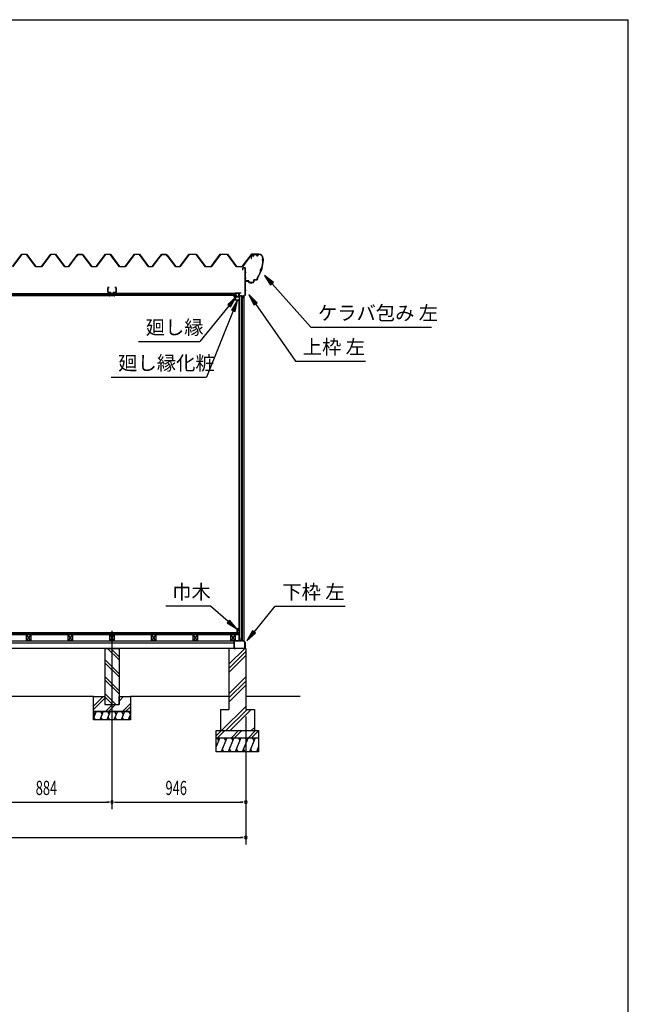
# Model space of a CAD drawing. Extents: x 543 to 20478, y 144 to 14052.
# Drawn here: x 16178 to 20478, y 7098 to 14052 of the extents above; entities that cross this region are included whole.
import ezdxf

# ---------------------------------------------------------------- set-up
doc = ezdxf.new("R2010")
doc.units = 0
doc.header["$LTSCALE"] = 50
doc.header["$MEASUREMENT"] = 0
doc.linetypes.add('1PL-L', pattern=[56, 50, -2, 2, -2])
doc.linetypes.add('1PL-S', pattern=[4, 2.5, -0.5, 0.5, -0.5])
for name, color, linetype in [('172', 3, 'CONTINUOUS'), ('1PL-L1', 6, '1PL-L'), ('571', 3, 'CONTINUOUS'), ('HATCH', 2, 'CONTINUOUS'), ('HIKIDASHI', 6, 'CONTINUOUS'), ('KISO_U', 6, 'CONTINUOUS'), ('SUNPOU', 4, 'CONTINUOUS'), ('U1', 3, 'CONTINUOUS'), ('U3', 6, 'CONTINUOUS'), ('WAKUSEN-01', 50, 'CONTINUOUS'), ('ケラバ', 9, 'CONTINUOUS'), ('上枠左右', 2, 'CONTINUOUS'), ('下枠', 3, 'CONTINUOUS'), ('壁', 3, 'CONTINUOUS'), ('大引', 2, 'CONTINUOUS'), ('天井支持材', 2, 'CONTINUOUS'), ('天井目地', 2, 'CONTINUOUS'), ('屋根', 1, 'CONTINUOUS'), ('廻し縁', 6, 'CONTINUOUS'), ('根太', 3, 'CONTINUOUS')]:
    doc.layers.add(name, color=color, linetype=linetype)
doc.styles.add('00', font='ROMANS', dxfattribs={"width": 0.666667, "bigfont": 'BIGFONT'})
doc.styles.add('01', font='ROMANS', dxfattribs={"height": 3, "bigfont": 'BIGFONT'})

msp = doc.modelspace()

# ---------------------------------------------------------------- linework, layer by layer
at = {"layer": '172'}
for p, q in [((17693.2, 12097.2), (17693.2, 12103.7)), ((17693.2, 12103.7), (17700.2, 12103.7)), ((17700.1, 12102.2), (17694.7, 12102.2)), ((17694.7, 12102.2), (17694.7, 12099.7)), ((17706.3, 12101.1), (17700.1, 12102.2)), ((17700.2, 12103.7), (17717.2, 12100.7)), ((17705.6, 12100.4), (17706.3, 12101.1)), ((17717.2, 12100.7), (17711.2, 12095.7)), ((17704.2, 12070.7), (17693.2, 12097.2)), ((17694.7, 12099.7), (17697.9, 12099.7)), ((17697.9, 12098.2), (17694.7, 12098.2)), ((17694.7, 12098.2), (17694.7, 12097.5)), ((17694.7, 12097.5), (17705.2, 12072.2)), ((17700.9, 12099.7), (17704.2, 12099.7)), ((17704, 12098.2), (17700.9, 12098.2)), ((17726.7, 12070.7), (17704.2, 12070.7)), ((17705.2, 12072.2), (17725.2, 12072.2)), ((17707, 12099.6), (17706.9, 12099.5)), ((17712, 12099.6), (17708.8, 12100.2)), ((17711.2, 12099), (17712, 12099.6)), ((17711.2, 12095.7), (17711.2, 12099)), ((17725.2, 12072.2), (17725.2, 12074)), ((17726.7, 12074), (17726.7, 12070.7))]:
    msp.add_line(p, q, dxfattribs=at)
for centre, radius, start, end in [((17697.9, 12099), 0.75, 270, 90), ((17700.9, 12099), 0.75, 90, 270), ((17704, 12102.2), 4, 270, 317.01106), ((17704.2, 12101.7), 2, 270, 317.01106), ((17708.4, 12098.2), 2, 79.99202, 137.01106), ((17725.9, 12074), 0.75, 0, 180)]:
    msp.add_arc(centre, radius, start, end, dxfattribs=at)
at = {"layer": '1PL-L1'}
msp.add_line((16830.5, 9735.8), (16830.5, 8476.5), dxfattribs=at)
at = {"layer": '571'}
for p, q in [((15957, 12118.7), (16819, 12118.7)), ((15957, 12111.9), (16819, 12111.9)), ((15957, 12110.5), (16819, 12110.5)), ((15957, 12106.2), (16819, 12106.2)), ((15957, 12103.7), (16819, 12103.7)), ((16819, 12118.7), (16819, 12103.7)), ((17705, 12118.7), (16841, 12118.7)), ((16841, 12118.7), (16841, 12103.7)), ((17705, 12111.9), (16841, 12111.9)), ((17705, 12110.5), (16841, 12110.5)), ((17705, 12106.2), (16841, 12106.2)), ((17705, 12103.7), (16841, 12103.7)), ((17705, 12118.7), (17705, 12103.7))]:
    msp.add_line(p, q, dxfattribs=at)
at = {"layer": 'HATCH'}
for p, q in [((16718.6, 9166.2), (16700.5, 9121.5)), ((16700.5, 9162.2), (16710.2, 9145.5)), ((16714.7, 9106.2), (16702.7, 9126.9)), ((16768.6, 9166.2), (16744.3, 9106.2)), ((16748.2, 9166.2), (16760.2, 9145.5)), ((16764.7, 9106.2), (16752.7, 9126.9)), ((16818.6, 9166.2), (16794.3, 9106.2)), ((16798.2, 9166.2), (16810.2, 9145.5)), ((16814.7, 9106.2), (16802.7, 9126.9)), ((16868.6, 9166.2), (16844.3, 9106.2)), ((16848.2, 9166.2), (16860.2, 9145.5)), ((16864.7, 9106.2), (16852.7, 9126.9)), ((16918.6, 9166.2), (16894.3, 9106.2)), ((16898.2, 9166.2), (16910.2, 9145.5)), ((16914.7, 9106.2), (16902.7, 9126.9)), ((16960.5, 9146.2), (16944.3, 9106.2)), ((16948.2, 9166.2), (16960.2, 9145.5)), ((16960.5, 9113.4), (16952.7, 9126.9)), ((17591.5, 8981.2), (17566.5, 8919.3)), ((17571.2, 8981.2), (17583.1, 8960.5)), ((17641.5, 8981.2), (17601.1, 8881.2)), ((17621.2, 8981.2), (17633.1, 8960.5)), ((17691.5, 8981.2), (17651.1, 8881.2)), ((17671.2, 8981.2), (17683.1, 8960.5)), ((17741.5, 8981.2), (17701.1, 8881.2)), ((17721.2, 8981.2), (17733.1, 8960.5)), ((17791.5, 8981.2), (17751.1, 8881.2)), ((17771.2, 8981.2), (17783.1, 8960.5)), ((17841.5, 8981.2), (17801.1, 8881.2)), ((17821.2, 8981.2), (17833.1, 8960.5)), ((17621.5, 8881.2), (17609.5, 8901.9)), ((17671.5, 8881.2), (17659.5, 8901.9)), ((17721.5, 8881.2), (17709.5, 8901.9)), ((17771.5, 8881.2), (17759.5, 8901.9)), ((17821.5, 8881.2), (17809.5, 8901.9)), ((17866.5, 8919.3), (17851.1, 8881.2)), ((17866.5, 8889.8), (17859.5, 8901.9))]:
    msp.add_line(p, q, dxfattribs=at)
at = {"layer": 'HIKIDASHI'}
for p, q in [((17971, 12195.1), (17907.7, 12245.7)), ((17907.7, 12245.7), (17951.2, 12177.3)), ((17951.2, 12177.3), (17971, 12195.1)), ((17961.1, 12186.2), (18234.9, 11880.9)), ((17855, 12052.8), (17798.2, 12110.7)), ((17798.2, 12110.7), (17833.2, 12037.5)), ((17658, 12033.3), (17451.5, 11779.2)), ((17708.4, 12095.4), (17647.6, 12041.7)), ((17647.6, 12041.7), (17668.3, 12024.9)), ((17668.3, 12024.9), (17708.4, 12095.4)), ((17717.5, 12070.7), (17675.1, 12001.6)), ((17699.8, 11991.6), (17717.5, 12070.7)), ((17833.2, 12037.5), (17855, 12052.8)), ((17844.1, 12045.2), (18127.6, 11640.9)), ((17687.5, 11996.6), (17497.5, 11527.1)), ((17675.1, 12001.6), (17699.8, 11991.6)), ((18234.9, 11880.9), (19088.3, 11880.9)), ((17018.1, 11779.2), (17451.5, 11779.2)), ((18127.6, 11640.9), (18620.9, 11640.9)), ((16824.1, 11527.1), (17497.5, 11527.1)), ((17525.2, 9910.6), (17211.9, 9910.6)), ((17652.2, 9802.1), (17525.2, 9910.6)), ((17834.1, 9727.6), (17983.3, 9910.6)), ((17983.3, 9910.6), (18476.7, 9910.6)), ((17660.8, 9812.3), (17643.5, 9792)), ((17713, 9750.2), (17660.8, 9812.3)), ((17643.5, 9792), (17713, 9750.2)), ((17823.8, 9736), (17783.6, 9665.6)), ((17783.6, 9665.6), (17844.5, 9719.2)), ((17844.5, 9719.2), (17823.8, 9736))]:
    msp.add_line(p, q, dxfattribs=at)
for points in [[(17971, 12195.1), (17951.2, 12177.3), (17907.7, 12245.7)], [(17855, 12052.8), (17833.2, 12037.5), (17798.2, 12110.7)], [(17668.3, 12024.9), (17647.6, 12041.7), (17708.4, 12095.4)], [(17699.8, 11991.6), (17675.1, 12001.6), (17717.5, 12070.7)], [(17643.5, 9792), (17660.8, 9812.3), (17713, 9750.2)], [(17823.8, 9736), (17844.5, 9719.2), (17783.6, 9665.6)]]:
    msp.add_solid(points, dxfattribs=at)
at = {"layer": 'KISO_U'}
for p, q in [((16880.5, 9530.1), (16799.4, 9611.2)), ((16880.5, 9552.7), (16822, 9611.2)), ((17656.5, 9500), (17767.7, 9611.2)), ((16880.5, 9432.7), (16780.5, 9532.7)), ((17656.5, 9470.3), (17776.5, 9590.3)), ((17656.5, 9440.6), (17776.5, 9560.6)), ((16880.5, 9410.1), (16780.5, 9510.1)), ((16880.5, 9312.7), (16780.5, 9412.7)), ((16880.5, 9290.1), (16780.5, 9390.1)), ((17656.5, 9291.3), (17776.5, 9411.3)), ((17656.5, 9261.6), (17776.5, 9381.6)), ((17656.5, 9231.9), (17776.5, 9351.9)), ((16700.5, 9202.9), (16768.8, 9271.2)), ((16700.5, 9180.3), (16780.5, 9260.3)), ((16857, 9216.2), (16780.5, 9292.7)), ((16834.4, 9216.2), (16780.5, 9270.1)), ((16880.5, 9262.9), (16888.8, 9271.2)), ((16880.5, 9240.3), (16911.4, 9271.2)), ((16783.8, 9166.2), (16833.8, 9216.2)), ((16806.4, 9166.2), (16856.4, 9216.2)), ((16903.8, 9166.2), (16960.5, 9222.9)), ((16926.4, 9166.2), (16960.5, 9200.3)), ((17605.1, 9031.2), (17776.5, 9202.5)), ((17634.8, 9031.2), (17784.8, 9181.2)), ((17664.5, 9031.2), (17814.5, 9181.2)), ((17813.9, 9031.2), (17836.5, 9053.8)), ((17566.5, 8993.5), (17604.2, 9031.2)), ((17576.8, 8981.2), (17626.8, 9031.2)), ((17674.2, 8981.2), (17724.2, 9031.2)), ((17696.8, 8981.2), (17746.8, 9031.2)), ((17794.2, 8981.2), (17844.2, 9031.2)), ((17816.8, 8981.2), (17866.5, 9030.8))]:
    msp.add_line(p, q, dxfattribs=at)
at = {"layer": 'SUNPOU'}
for p, q in [((17776.5, 9131.2), (17776.5, 8226.5)), ((17776.5, 9131.2), (17776.5, 8476.5)), ((15971.5, 8526.5), (16805.5, 8526.5)), ((16811.7, 8526.5), (16793, 8526.5)), ((16849.2, 8526.5), (16868, 8526.5)), ((16855.5, 8526.5), (17751.5, 8526.5)), ((17757.7, 8526.5), (17739, 8526.5)), ((11411.5, 8276.5), (17751.5, 8276.5)), ((17757.7, 8276.5), (17739, 8276.5))]:
    msp.add_line(p, q, dxfattribs=at)
for centre, start, end in [((16830.5, 8526.5), 0, 180), ((16830.5, 8526.5), 0, 180), ((16830.5, 8526.5), 180, 0), ((16830.5, 8526.5), 180, 0), ((17776.5, 8526.5), 0, 180), ((17776.5, 8526.5), 180, 0), ((17776.5, 8276.5), 0, 180), ((17776.5, 8276.5), 180, 0)]:
    msp.add_arc(centre, 9.38, start, end, dxfattribs=at)
at = {"layer": 'U1'}
for p, q in [((17729, 9687.7), (17729, 12077.7)), ((17729, 12077.7), (17731.5, 12077.7)), ((17731.5, 9666.2), (17731.5, 12099.2)), ((17761, 12099.2), (17731.5, 12099.2)), ((17742.5, 12099.2), (17742.5, 9674.2)), ((17751.5, 9666.2), (17751.5, 12099.2)), ((17760.7, 12099.2), (17760.7, 9666.2)), ((17761, 12099.2), (17761, 9666.2)), ((17729, 9687.7), (17731.5, 9687.7)), ((17742.5, 9674.2), (17737.2, 9666.2)), ((17742.5, 9674.2), (17751.5, 9674.2)), ((16780.5, 9611.2), (16880.5, 9611.2)), ((16780.5, 9611.2), (16780.5, 9216.2)), ((16880.5, 9611.2), (16880.5, 9216.2)), ((17776.5, 9611.2), (17656.5, 9611.2)), ((17656.5, 9611.2), (17656.5, 9181.2)), ((17731.5, 9666.2), (17737.2, 9666.2)), ((17751.5, 9666.2), (17761, 9666.2)), ((17776.5, 9611.2), (17776.5, 9181.2)), ((16700.5, 9166.2), (16700.5, 9271.2)), ((16700.5, 9271.2), (16780.5, 9271.2)), ((16780.5, 9271.2), (16780.5, 9216.2)), ((16880.5, 9216.2), (16880.5, 9271.2)), ((16880.5, 9271.2), (16960.5, 9271.2)), ((16960.5, 9271.2), (16960.5, 9166.2)), ((16780.5, 9216.2), (16880.5, 9216.2)), ((16780.5, 9216.2), (16880.5, 9216.2)), ((17596.5, 9181.2), (17656.5, 9181.2)), ((17596.5, 9181.2), (17596.5, 9031.2)), ((17776.5, 9181.2), (17836.5, 9181.2)), ((17836.5, 9181.2), (17836.5, 9031.2)), ((16700.5, 9166.2), (16960.5, 9166.2)), ((16700.5, 9106.2), (16700.5, 9166.2)), ((16960.5, 9166.2), (16700.5, 9166.2)), ((16960.5, 9166.2), (16960.5, 9106.2)), ((16960.5, 9106.2), (16700.5, 9106.2)), ((17566.5, 9031.2), (17866.5, 9031.2)), ((17566.5, 8881.2), (17566.5, 9031.2)), ((17566.5, 8981.2), (17866.5, 8981.2)), ((17866.5, 9031.2), (17866.5, 8881.2)), ((17866.5, 8881.2), (17566.5, 8881.2))]:
    msp.add_line(p, q, dxfattribs=at)
at = {"layer": 'U3'}
for p, q in [((17728, 9721.2), (11435, 9721.2)), ((11435, 9719.2), (17728, 9719.2)), ((11435, 9717.2), (17728, 9717.2)), ((11435, 9715.2), (17728, 9715.2)), ((11435, 9713.2), (17728, 9713.2)), ((11435, 9711.2), (17728, 9711.2)), ((11435, 9709.2), (17728, 9709.2)), ((17728, 9709.2), (17728, 9721.2)), ((16700.5, 9271.2), (16076.5, 9271.2)), ((17656.5, 9271.2), (16960.5, 9271.2)), ((18160, 9271.2), (17776.5, 9271.2))]:
    msp.add_line(p, q, dxfattribs=at)
at = {"layer": 'WAKUSEN-01'}
for p in [(542.5, 14052.5), (542.5, 14052.5), (542.5, 14052.5), (542.5, 14052.5), (20477.5, 517.5)]:
    msp.add_line(p, (20477.5, 14052.5), dxfattribs=at)
at = {"layer": 'ケラバ'}
for p, q in [((17814.5, 12393.7), (17814.5, 12365.3)), ((17815.1, 12365.3), (17815.1, 12393.7)), ((17866.9, 12395.3), (17816.1, 12395.3)), ((17816.1, 12394.7), (17866.9, 12394.7)), ((17829.5, 12395.5), (17819.5, 12395.5)), ((17819.5, 12395.5), (17819.7, 12395.3)), ((17829.2, 12394.7), (17819.7, 12394.7)), ((17829.2, 12393.2), (17819.7, 12393.2)), ((17820, 12382.9), (17820, 12393.2)), ((17828, 12381.9), (17821, 12381.9)), ((17829, 12393.2), (17829, 12382.9)), ((17829.2, 12395.3), (17829.5, 12395.5)), ((17814.5, 12365.3), (17815.1, 12365.3)), ((17896.9, 12364.7), (17896.9, 12363.9)), ((17897.5, 12363.3), (17897.5, 12364.7)), ((17773.1, 12213.3), (17772.5, 12213.3)), ((17772.5, 12213.3), (17772.5, 12207.9)), ((17773.1, 12207.9), (17773.1, 12213.3)), ((17796.5, 12206.9), (17774.1, 12206.9)), ((17774.1, 12206.3), (17796.5, 12206.3)), ((17797.5, 12205.3), (17797.5, 12196.9)), ((17798.1, 12196.9), (17798.1, 12205.3)), ((17826.9, 12195.9), (17799.1, 12195.9)), ((17799.1, 12195.3), (17826.9, 12195.3)), ((17831.9, 12214.3), (17831.9, 12200.9)), ((17832.5, 12200.9), (17832.5, 12214.3)), ((17843.7, 12215.9), (17833.5, 12215.9)), ((17833.5, 12215.3), (17843.7, 12215.3))]:
    msp.add_line(p, q, dxfattribs=at)
at = {"layer": 'ケラバ', "color": 6, "linetype": '1PL-S'}
for p, q in [((17819.7, 12395.3), (17820, 12395)), ((17820, 12395), (17820, 12394.7)), ((17824.5, 12378.9), (17824.5, 12398.5)), ((17829.2, 12395.3), (17829, 12395)), ((17829, 12395), (17829, 12394.7)), ((17850, 12401.3), (17850, 12388.7)), ((17852.5, 12401.3), (17852.5, 12388.7)), ((17897.5, 12351.3), (17885.5, 12283.5)), ((17900, 12357.3), (17889, 12357.3)), ((17897.5, 12363.3), (17897.5, 12351.3)), ((17853.6, 12215.3), (17885.5, 12283.5)), ((17887.6, 12295.3), (17880.3, 12272.3)), ((17785, 12200.4), (17785, 12212.9)), ((17810, 12189.4), (17810, 12201.9)), ((17815, 12189.4), (17815, 12201.9)), ((17843.7, 12215.3), (17853.6, 12215.3)), ((17857.2, 12223), (17853.6, 12215.3))]:
    msp.add_line(p, q, dxfattribs=at)
at = {"layer": 'ケラバ'}
for centre, radius, start, end in [((17816.1, 12393.7), 1.6, 90, 180), ((17816.1, 12393.7), 1, 90, 180), ((17819.7, 12393.9), 0.75, 90, 270), ((17821, 12382.9), 1, 180, 270), ((17828, 12382.9), 1, 270, 0), ((17829.2, 12393.9), 0.75, 270, 90), ((17866.9, 12364.7), 30.6, 0, 90), ((17866.9, 12364.7), 30, 0, 90), ((17596.1, 12375.6), 301.8, 344.66278, 355.27856), ((17596.1, 12375.6), 302.4, 344.60405, 355.39595), ((17897.5, 12357.3), 6.6, 95.21591, 264.36269), ((17897.5, 12357.3), 6, 90, 270), ((17596.1, 12375.6), 301.8, 329.70364, 339.96806), ((17596.1, 12375.6), 302.4, 329.70364, 340.0268), ((17892.7, 12281), 15.7, 110.60677, 214.02408), ((17892.7, 12281), 15.1, 109.45805, 215.1728), ((17774.1, 12207.9), 1.6, 180, 270), ((17774.1, 12207.9), 1, 180, 270), ((17796.5, 12205.3), 1.6, 0, 90), ((17796.5, 12205.3), 1, 0, 90), ((17799.1, 12196.9), 1.6, 180, 270), ((17799.1, 12196.9), 1, 180, 270), ((17826.9, 12200.9), 5, 270, 0), ((17826.9, 12200.9), 5.6, 270, 0), ((17833.5, 12214.3), 1.6, 90, 180), ((17833.5, 12214.3), 1, 90, 180), ((17843.7, 12230.9), 15, 270, 329.70364), ((17843.7, 12230.9), 15.6, 270, 329.70364)]:
    msp.add_arc(centre, radius, start, end, dxfattribs=at)
at = {"layer": '上枠左右'}
for p, q in [((17753.5, 12284.5), (17753.5, 12297.5)), ((17754.5, 12284.5), (17753.5, 12284.5)), ((17754.5, 12284.5), (17754.5, 12297.5)), ((17770.5, 12299.5), (17755.5, 12299.5)), ((17770.5, 12298.5), (17755.5, 12298.5)), ((17771.5, 12108), (17771.5, 12297.5)), ((17772.5, 12108), (17772.5, 12297.5)), ((17727, 12121.2), (17727, 12104.2)), ((17728, 12121.2), (17728, 12104.2)), ((17729, 12123.2), (17742, 12123.2)), ((17729, 12122.2), (17742, 12122.2)), ((17729, 12103.2), (17759.5, 12103.2)), ((17729, 12102.2), (17759.5, 12102.2)), ((17742, 12123.2), (17742, 12122.2)), ((17760.5, 12101.2), (17760.5, 12086.4)), ((17761.5, 12086.4), (17761.5, 12101.2)), ((17762.1, 12098.2), (17771.2, 12107.3)), ((17762.8, 12097.5), (17771.9, 12106.6)), ((17762.5, 12086.4), (17762.5, 12096.8))]:
    msp.add_line(p, q, dxfattribs=at)
at = {"layer": '上枠左右', "color": 6, "linetype": '1PL-S'}
for p, q in [((17766.7, 12269.5), (17777.2, 12269.5)), ((17766.7, 12229.5), (17777.2, 12229.5)), ((17732.4, 12112.2), (17723.2, 12112.2)), ((17743.7, 12098.2), (17743.7, 12107.4)), ((17766.7, 12141.2), (17777.2, 12141.2))]:
    msp.add_line(p, q, dxfattribs=at)
at = {"layer": '上枠左右'}
for centre, radius, start, end in [((17755.5, 12297.5), 2, 90, 180), ((17755.5, 12297.5), 1, 90, 180), ((17770.5, 12297.5), 2, 0, 90), ((17770.5, 12297.5), 1, 0, 90), ((17729, 12121.2), 2, 90, 180), ((17729, 12104.2), 2, 180, 270), ((17729, 12121.2), 1, 90, 180), ((17729, 12104.2), 1, 180, 270), ((17759.5, 12101.2), 2, 0, 90), ((17759.5, 12101.2), 1, 0, 90), ((17770.5, 12108), 1, 315, 0), ((17770.5, 12108), 2, 315, 0), ((17761.5, 12086.4), 1, 180, 0), ((17763.5, 12096.8), 2, 135, 180), ((17763.5, 12096.8), 1, 135, 180)]:
    msp.add_arc(centre, radius, start, end, dxfattribs=at)
at = {"layer": '下枠'}
for p, q in [((17729.5, 9666.7), (17729.5, 9686.2)), ((17730.5, 9686.2), (17730.5, 9666.2)), ((17731.5, 9686.2), (17731.5, 9666.7)), ((17744, 9666.2), (17746.5, 9671.2)), ((17746.5, 9668.9), (17744.6, 9665.2)), ((17746.5, 9671.2), (17749, 9666.2)), ((17748.4, 9665.2), (17746.5, 9668.9)), ((17693.5, 9613.2), (17693.5, 9664.2)), ((17694.5, 9664.2), (17694.5, 9613.2)), ((17695.5, 9666.2), (17729, 9666.2)), ((17729.5, 9665.2), (17695.5, 9665.2)), ((17695.5, 9612.2), (17703.5, 9612.2)), ((17703.5, 9611.2), (17695.5, 9611.2)), ((17703.5, 9612.2), (17703.5, 9611.2)), ((17744.6, 9665.2), (17731.5, 9665.2)), ((17732, 9666.2), (17744, 9666.2)), ((17761.1, 9665.2), (17748.4, 9665.2)), ((17749, 9666.2), (17761.5, 9666.2)), ((17760.5, 9611.2), (17760.5, 9612.2)), ((17760.5, 9612.2), (17768.5, 9612.2)), ((17768.5, 9611.2), (17760.5, 9611.2)), ((17769.5, 9655.8), (17761.1, 9665.2)), ((17761.5, 9666.2), (17770.5, 9656.2)), ((17769.5, 9613.2), (17769.5, 9655.8)), ((17770.5, 9656.2), (17770.5, 9613.2))]:
    msp.add_line(p, q, dxfattribs=at)
for centre, radius, start, end in [((17729, 9666.7), 0.5, 270, 0), ((17730.5, 9686.2), 1, 0, 180), ((17732, 9666.7), 0.5, 180, 270), ((17695.5, 9664.2), 2, 90, 180), ((17695.5, 9613.2), 2, 180, 270), ((17695.5, 9664.2), 1, 90, 180), ((17695.5, 9613.2), 1, 180, 270), ((17729.5, 9666.2), 1, 270, 0), ((17731.5, 9666.2), 1, 180, 270), ((17768.5, 9613.2), 2, 270, 0), ((17768.5, 9613.2), 1, 270, 0)]:
    msp.add_arc(centre, radius, start, end, dxfattribs=at)
at = {"layer": '壁'}
for p, q in [((17713, 9750.2), (17713, 9722.2)), ((17727, 9751.2), (17714, 9751.2)), ((17718, 9726.2), (17718, 9746.2)), ((17718, 9746.2), (17725, 9746.2)), ((17725, 9746.2), (17725, 9737.7)), ((17728, 9737.7), (17728, 9750.2)), ((17714, 9721.2), (17719, 9721.2)), ((17720, 9726.2), (17718, 9726.2)), ((17720, 9722.2), (17720, 9726.2))]:
    msp.add_line(p, q, dxfattribs=at)
for centre, radius, start, end in [((17714, 9750.2), 1, 90, 180), ((17726.5, 9737.7), 1.5, 180, 270), ((17726.5, 9737.7), 1.5, 270, 0), ((17727, 9750.2), 1, 0, 90), ((17714, 9722.2), 1, 180, 270), ((17719, 9722.2), 1, 270, 0)]:
    msp.add_arc(centre, radius, start, end, dxfattribs=at)
at = {"layer": '大引'}
for p, q in [((15084.5, 9666.2), (17692.5, 9666.2)), ((15084.5, 9651.2), (17692.5, 9651.2)), ((17692.5, 9611.2), (15084.5, 9611.2)), ((17692.5, 9666.2), (17692.5, 9611.2))]:
    msp.add_line(p, q, dxfattribs=at)
at = {"layer": '天井支持材', "color": 6, "linetype": '1PL-S'}
for p, q in [((16805.7, 12143.2), (16796.5, 12143.2)), ((16830.5, 12122.7), (16830.5, 12113.7)), ((16855.3, 12143.2), (16864.5, 12143.2))]:
    msp.add_line(p, q, dxfattribs=at)
at = {"layer": '天井支持材'}
for p, q in [((16800.5, 12159.5), (16800.5, 12126.9)), ((16801.7, 12126.9), (16801.7, 12159.5)), ((16810.5, 12161.7), (16802.7, 12161.7)), ((16802.7, 12160.5), (16810.5, 12160.5)), ((16820.5, 12125.9), (16802.7, 12125.9)), ((16802.7, 12124.7), (16820.5, 12124.7)), ((16810.5, 12160.5), (16810.5, 12161.7)), ((16821.5, 12123.7), (16821.5, 12118.9)), ((16822.7, 12118.9), (16822.7, 12123.7)), ((16837.3, 12117.9), (16823.7, 12117.9)), ((16823.7, 12116.7), (16837.3, 12116.7)), ((16826.3, 12119.7), (16834.7, 12119.7)), ((16826.3, 12118.7), (16826.3, 12119.7)), ((16834.7, 12118.7), (16834.7, 12119.7)), ((16838.3, 12123.7), (16838.3, 12118.9)), ((16839.5, 12118.9), (16839.5, 12123.7)), ((16858.3, 12125.9), (16840.5, 12125.9)), ((16840.5, 12124.7), (16858.3, 12124.7)), ((16858.3, 12161.7), (16850.5, 12161.7)), ((16850.5, 12161.7), (16850.5, 12160.5)), ((16850.5, 12160.5), (16858.3, 12160.5)), ((16859.3, 12159.5), (16859.3, 12126.9)), ((16860.5, 12126.9), (16860.5, 12159.5))]:
    msp.add_line(p, q, dxfattribs=at)
for centre, radius, start, end in [((16802.7, 12159.5), 2.2, 90, 180), ((16802.7, 12126.9), 2.2, 180, 270), ((16802.7, 12159.5), 1, 90, 180), ((16802.7, 12126.9), 1, 180, 270), ((16820.5, 12123.7), 2.2, 360, 90), ((16820.5, 12123.7), 1, 0, 90), ((16823.7, 12118.9), 2.2, 180, 270), ((16823.7, 12118.9), 1, 180, 270), ((16825.5, 12118.7), 0.8, 270, 360), ((16835.5, 12118.7), 0.8, 180, 270), ((16837.3, 12118.9), 1, 270, 0), ((16837.3, 12118.9), 2.2, 270, 0), ((16840.5, 12123.7), 2.2, 90, 180), ((16840.5, 12123.7), 1, 90, 180), ((16858.3, 12159.5), 2.2, 360, 90), ((16858.3, 12159.5), 1, 0, 90), ((16858.3, 12126.9), 2.2, 270, 0), ((16858.3, 12126.9), 1, 270, 0)]:
    msp.add_arc(centre, radius, start, end, dxfattribs=at)
at = {"layer": '天井目地'}
for p, q in [((16820.5, 12103.7), (16812.3, 12103.7)), ((16848.7, 12102.9), (16812.3, 12102.9)), ((16848.7, 12102.1), (16812.3, 12102.1)), ((16821.5, 12108.9), (16821.5, 12104.7)), ((16822.3, 12108.9), (16822.3, 12104.7)), ((16828.5, 12110.7), (16823.3, 12110.7)), ((16828.5, 12109.9), (16823.3, 12109.9)), ((16825.5, 12106.1), (16823.4, 12103.3)), ((16835.5, 12106.1), (16825.5, 12106.1)), ((16828.5, 12110.7), (16828.5, 12109.9)), ((16832.5, 12110.7), (16837.7, 12110.7)), ((16832.5, 12110.7), (16832.5, 12109.9)), ((16832.5, 12109.9), (16837.7, 12109.9)), ((16837.6, 12103.3), (16835.5, 12106.1)), ((16838.7, 12108.9), (16838.7, 12104.7)), ((16839.5, 12108.9), (16839.5, 12104.7)), ((16840.5, 12103.7), (16848.7, 12103.7))]:
    msp.add_line(p, q, dxfattribs=at)
at = {"layer": '天井目地', "color": 6, "linetype": '1PL-S'}
msp.add_line((16830.5, 12100.1), (16830.5, 12108.1), dxfattribs=at)
at = {"layer": '天井目地'}
for centre, radius, start, end in [((16812.3, 12102.9), 0.8, 90, 270), ((16820.5, 12104.7), 1.8, 270, 0), ((16820.5, 12104.7), 1, 270, 0), ((16823.3, 12108.9), 1.8, 90, 180), ((16823.3, 12108.9), 1, 90, 180), ((16822.6, 12103.9), 1, 270, 323.1301), ((16838.4, 12103.9), 1, 216.8699, 270), ((16837.7, 12108.9), 1.8, 0, 90), ((16837.7, 12108.9), 1, 0, 90), ((16840.5, 12104.7), 1.8, 180, 270), ((16840.5, 12104.7), 1, 180, 270), ((16848.7, 12102.9), 0.8, 270, 90)]:
    msp.add_arc(centre, radius, start, end, dxfattribs=at)
at = {"layer": '屋根'}
for p, q in [((16127.2, 12308.2), (16192.5, 12395.7)), ((16192.8, 12395.2), (16127.5, 12307.7)), ((16192.5, 12395.7), (16227.5, 12395.7)), ((16227.2, 12395.2), (16192.8, 12395.2)), ((16292.5, 12307.7), (16227.2, 12395.2)), ((16227.5, 12395.7), (16292.8, 12308.2)), ((16332.2, 12308.2), (16397.5, 12395.7)), ((16397.8, 12395.2), (16332.5, 12307.7)), ((16397.5, 12395.7), (16432.5, 12395.7)), ((16432.2, 12395.2), (16397.8, 12395.2)), ((16497.5, 12307.7), (16432.2, 12395.2)), ((16432.5, 12395.7), (16497.8, 12308.2)), ((16523, 12308.2), (16587.5, 12394.7)), ((16587.8, 12394.2), (16523.2, 12307.7)), ((16580.7, 12382.7), (16589.7, 12394.7)), ((16581.1, 12382.4), (16580.7, 12382.7)), ((16590, 12394.2), (16581.1, 12382.4)), ((16587.5, 12394.7), (16622.5, 12394.7)), ((16622.2, 12394.2), (16587.8, 12394.2)), ((16589.7, 12394.7), (16620.2, 12394.7)), ((16620.1, 12394.2), (16590, 12394.2)), ((16627.7, 12388.1), (16620.1, 12394.2)), ((16620.2, 12394.7), (16628, 12388.4)), ((16631.1, 12382.4), (16622.2, 12394.2)), ((16622.5, 12394.7), (16631.5, 12382.7)), ((16689, 12307.7), (16627.7, 12388.1)), ((16628, 12388.4), (16689.2, 12308.2)), ((16631.5, 12382.7), (16631.1, 12382.4)), ((16718.7, 12308.2), (16784, 12395.7)), ((16784.3, 12395.2), (16719, 12307.7)), ((16784, 12395.7), (16819, 12395.7)), ((16818.7, 12395.2), (16784.3, 12395.2)), ((16884, 12307.7), (16818.7, 12395.2)), ((16819, 12395.7), (16884.3, 12308.2)), ((16923.7, 12308.2), (16989, 12395.7)), ((16989.3, 12395.2), (16924, 12307.7)), ((16989, 12395.7), (17024, 12395.7)), ((17023.7, 12395.2), (16989.3, 12395.2)), ((17089, 12307.7), (17023.7, 12395.2)), ((17024, 12395.7), (17089.3, 12308.2)), ((17114.5, 12308.2), (17179, 12394.7)), ((17179.3, 12394.2), (17114.7, 12307.7)), ((17172.2, 12382.7), (17181.2, 12394.7)), ((17172.6, 12382.4), (17172.2, 12382.7)), ((17181.5, 12394.2), (17172.6, 12382.4)), ((17179, 12394.7), (17214, 12394.7)), ((17213.7, 12394.2), (17179.3, 12394.2)), ((17181.2, 12394.7), (17211.7, 12394.7)), ((17211.6, 12394.2), (17181.5, 12394.2)), ((17219.2, 12388.1), (17211.6, 12394.2)), ((17211.7, 12394.7), (17219.5, 12388.4)), ((17222.6, 12382.4), (17213.7, 12394.2)), ((17214, 12394.7), (17223, 12382.7)), ((17280.5, 12307.7), (17219.2, 12388.1)), ((17219.5, 12388.4), (17280.7, 12308.2)), ((17223, 12382.7), (17222.6, 12382.4)), ((17310.2, 12308.2), (17375.5, 12395.7)), ((17375.8, 12395.2), (17310.5, 12307.7)), ((17375.5, 12395.7), (17425.5, 12395.7)), ((17425.2, 12395.2), (17375.8, 12395.2)), ((17490.5, 12307.7), (17425.2, 12395.2)), ((17425.5, 12395.7), (17490.8, 12308.2)), ((17530.2, 12308.2), (17595.5, 12395.7)), ((17595.8, 12395.2), (17530.5, 12307.7)), ((17595.5, 12395.7), (17645.5, 12395.7)), ((17645.2, 12395.2), (17595.8, 12395.2)), ((17710.5, 12307.7), (17645.2, 12395.2)), ((17645.5, 12395.7), (17710.8, 12308.2)), ((17751, 12308.2), (17815.5, 12394.7)), ((17815.8, 12394.2), (17751.2, 12307.7)), ((17815.5, 12394.7), (17850.5, 12394.7)), ((17850.2, 12394.2), (17815.8, 12394.2)), ((17859.1, 12382.4), (17850.2, 12394.2)), ((17850.5, 12394.7), (17859.5, 12382.7)), ((17859.5, 12382.7), (17859.1, 12382.4)), ((16332.5, 12307.7), (16292.5, 12307.7)), ((16292.8, 12308.2), (16332.2, 12308.2)), ((16523.2, 12307.7), (16497.5, 12307.7)), ((16497.8, 12308.2), (16523, 12308.2)), ((16719, 12307.7), (16689, 12307.7)), ((16689.2, 12308.2), (16718.7, 12308.2)), ((16924, 12307.7), (16884, 12307.7)), ((16884.3, 12308.2), (16923.7, 12308.2)), ((17114.7, 12307.7), (17089, 12307.7)), ((17089.3, 12308.2), (17114.5, 12308.2)), ((17310.5, 12307.7), (17280.5, 12307.7)), ((17280.7, 12308.2), (17310.2, 12308.2)), ((17530.5, 12307.7), (17490.5, 12307.7)), ((17490.8, 12308.2), (17530.2, 12308.2)), ((17751.2, 12307.7), (17710.5, 12307.7)), ((17710.8, 12308.2), (17751, 12308.2))]:
    msp.add_line(p, q, dxfattribs=at)
at = {"layer": '廻し縁'}
for p, q in [((17725.4, 12120.7), (17697, 12120.7)), ((17697, 12120.7), (17697, 12119.9)), ((17697, 12119.9), (17725.4, 12119.9)), ((17726.2, 12119.1), (17726.2, 12095.7)), ((17727, 12095.7), (17727, 12119.1)), ((17695.3, 12095.3), (17698, 12091.9)), ((17698.6, 12092.4), (17696, 12095.8)), ((17707.4, 12097.9), (17696.6, 12097.9)), ((17696.6, 12097.1), (17707.4, 12097.1)), ((17698, 12091.9), (17698.6, 12092.4)), ((17708.2, 12096.3), (17708.2, 12095.7)), ((17709, 12095.7), (17709, 12096.3)), ((17725.4, 12094.9), (17709.8, 12094.9)), ((17709.8, 12094.1), (17725.4, 12094.1))]:
    msp.add_line(p, q, dxfattribs=at)
for centre, radius, start, end in [((17725.4, 12119.1), 1.6, 0, 90), ((17725.4, 12119.1), 0.8, 0, 90), ((17696.6, 12096.3), 1.6, 90, 217.92464), ((17696.6, 12096.3), 0.8, 90, 217.92464), ((17707.4, 12096.3), 1.6, 0, 90), ((17707.4, 12096.3), 0.8, 0, 90), ((17709.8, 12095.7), 1.6, 180, 270), ((17709.8, 12095.7), 0.8, 180, 270), ((17725.4, 12095.7), 1.6, 270, 360), ((17725.4, 12095.7), 0.8, 270, 360)]:
    msp.add_arc(centre, radius, start, end, dxfattribs=at)
at = {"layer": '根太', "color": 6}
for p, q in [((16256.5, 9709.2), (16226.5, 9666.2)), ((16256.5, 9666.2), (16226.5, 9709.2)), ((16550.5, 9709.2), (16520.5, 9666.2)), ((16550.5, 9666.2), (16520.5, 9709.2)), ((16845.5, 9709.2), (16815.5, 9666.2)), ((16845.5, 9666.2), (16815.5, 9709.2)), ((17140.5, 9709.2), (17110.5, 9666.2)), ((17140.5, 9666.2), (17110.5, 9709.2)), ((17434.5, 9709.2), (17404.5, 9666.2)), ((17434.5, 9666.2), (17404.5, 9709.2)), ((17699.5, 9709.2), (17669.5, 9666.2)), ((17699.5, 9666.2), (17669.5, 9709.2))]:
    msp.add_line(p, q, dxfattribs=at)
at = {"layer": '根太'}
for p, q in [((16226.5, 9666.2), (16226.5, 9709.2)), ((16226.5, 9709.2), (16256.5, 9709.2)), ((16256.5, 9709.2), (16256.5, 9666.2)), ((16520.5, 9666.2), (16520.5, 9709.2)), ((16520.5, 9709.2), (16550.5, 9709.2)), ((16550.5, 9709.2), (16550.5, 9666.2)), ((16815.5, 9666.2), (16815.5, 9709.2)), ((16815.5, 9709.2), (16845.5, 9709.2)), ((16845.5, 9709.2), (16845.5, 9666.2)), ((17110.5, 9666.2), (17110.5, 9709.2)), ((17110.5, 9709.2), (17140.5, 9709.2)), ((17140.5, 9709.2), (17140.5, 9666.2)), ((17404.5, 9666.2), (17404.5, 9709.2)), ((17404.5, 9709.2), (17434.5, 9709.2)), ((17434.5, 9709.2), (17434.5, 9666.2)), ((17669.5, 9666.2), (17669.5, 9709.2)), ((17669.5, 9709.2), (17699.5, 9709.2)), ((17699.5, 9709.2), (17699.5, 9666.2)), ((16256.5, 9666.2), (16226.5, 9666.2)), ((16550.5, 9666.2), (16520.5, 9666.2)), ((16845.5, 9666.2), (16815.5, 9666.2)), ((17140.5, 9666.2), (17110.5, 9666.2)), ((17434.5, 9666.2), (17404.5, 9666.2)), ((17699.5, 9666.2), (17669.5, 9666.2))]:
    msp.add_line(p, q, dxfattribs=at)

# ---------------------------------------------------------------- texts
at = {"layer": 'HIKIDASHI', "style": '01'}
for s, p in [('ケラバ包み 左', (18284.9, 11930.9)), ('廻し縁', (17068.1, 11829.2)), ('上枠 左', (18177.6, 11690.9)), ('廻し縁化粧', (16874.1, 11577.1)), ('巾木', (17255.2, 9960.6)), ('下枠 左', (18033.3, 9960.6))]:
    msp.add_text(s, height=100, dxfattribs=at).set_placement(p)
at = {"layer": 'SUNPOU', "style": '00', "width": 0.666667}
for s, p in [('884', (16291.7, 8576.5)), ('946', (17208.3, 8576.5))]:
    msp.add_text(s, height=100, dxfattribs=at).set_placement(p)

doc.saveas('drawing.dxf')
